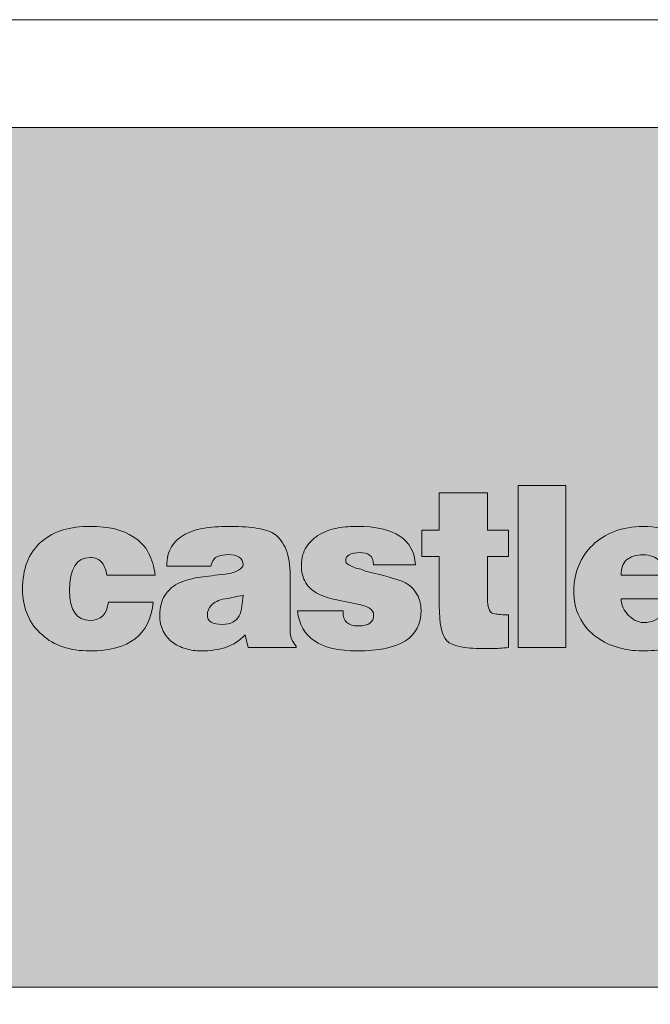
# Model space of a CAD drawing. Units: inches. Extents: x 1036 to 1224, y -423 to -179.
# Drawn here: x 1072 to 1088, y -205 to -179 of the extents above; entities that cross this region are included whole.
import ezdxf

# ---------------------------------------------------------------- set-up
doc = ezdxf.new("R2010")
doc.units = ezdxf.units.IN
doc.header["$LTSCALE"] = 9
doc.header["$MEASUREMENT"] = 0
doc.layers.add('Common-Dimensions-Text', color=7, linetype='Continuous', lineweight=15)
doc.layers.add('Dimensions-Text @ 12', color=7, linetype='Continuous', lineweight=15)
doc.layers.add('Layer 1', color=7, linetype='Continuous')
doc.styles.add('OC_Main', font='arial.ttf', dxfattribs={"width": 0.8, "height": 0.0625})
doc.styles.add('OC_Main2', font='arial.ttf', dxfattribs={"width": 0.8, "oblique": 10, "height": 0.0625})

# ---------------------------------------------------------------- blocks, each defined once
blk = doc.blocks.new('A$C709B5F74')
h = blk.add_hatch(color=7)
edge = h.paths.add_edge_path()
edge.add_spline(control_points=[(62.842, 10.969), (62.842, 10.969), (65.004, 10.969), (65.004, 10.969), (64.928, 12.293), (63.923, 12.955), (61.989, 12.955)], knot_values=[17, 17, 17, 17, 18, 18, 18, 19, 19, 19, 19], degree=3, periodic=0)
edge.add_spline(control_points=[(61.989, 12.955), (61.667, 12.955), (61.34, 12.929), (61.009, 12.876), (60.678, 12.823), (60.366, 12.715), (60.073, 12.551), (59.78, 12.387), (59.546, 12.17), (59.37, 11.9), (59.194, 11.631), (59.106, 11.317), (59.106, 10.96)], knot_values=[13, 13, 13, 13, 14, 14, 14, 15, 15, 15, 16, 16, 16, 17, 17, 17, 17], degree=3, periodic=0)
edge.add_spline(control_points=[(59.106, 10.96), (59.106, 10.591), (59.183, 10.285), (59.335, 10.042), (59.487, 9.798), (59.7, 9.609), (59.972, 9.475), (60.245, 9.34), (60.546, 9.239), (60.877, 9.171), (61.208, 9.104), (61.547, 9.035), (61.893, 8.965)], knot_values=[9, 9, 9, 9, 10, 10, 10, 11, 11, 11, 12, 12, 12, 13, 13, 13, 13], degree=3, periodic=0)
edge.add_spline(control_points=[(61.893, 8.965), (62.232, 8.9), (62.476, 8.821), (62.622, 8.728), (62.769, 8.634), (62.842, 8.52), (62.842, 8.385)], knot_values=[7, 7, 7, 7, 8, 8, 8, 9, 9, 9, 9], degree=3, periodic=0)
edge.add_spline(control_points=[(62.842, 8.385), (62.842, 8.004), (62.584, 7.813), (62.068, 7.813)], knot_values=[6, 6, 6, 6, 7, 7, 7, 7], degree=3, periodic=0)
edge.add_spline(control_points=[(62.068, 7.813), (61.787, 7.813), (61.582, 7.872), (61.453, 7.989), (61.324, 8.106), (61.26, 8.306), (61.26, 8.587)], knot_values=[4, 4, 4, 4, 5, 5, 5, 6, 6, 6, 6], degree=3, periodic=0)
edge.add_spline(control_points=[(61.26, 8.587), (61.26, 8.587), (58.913, 8.587), (58.913, 8.587), (59.042, 7.21), (60.067, 6.521), (61.989, 6.521)], knot_values=[2, 2, 2, 2, 3, 3, 3, 4, 4, 4, 4], degree=3, periodic=0)
edge.add_spline(control_points=[(61.989, 6.521), (63.108, 6.521), (63.939, 6.696), (64.481, 7.044), (65.023, 7.393), (65.294, 7.919), (65.294, 8.622)], knot_values=[0, 0, 0, 0, 1, 1, 1, 2, 2, 2, 2], degree=3, periodic=0)
edge.add_spline(control_points=[(65.294, 8.622), (65.294, 8.968), (65.2, 9.28), (65.013, 9.558), (64.825, 9.836), (64.576, 10.028), (64.266, 10.134)], knot_values=[27, 27, 27, 27, 28, 28, 28, 29, 29, 29, 29], degree=3, periodic=0)
edge.add_spline(control_points=[(64.266, 10.134), (63.984, 10.251), (63.369, 10.421), (62.42, 10.644)], knot_values=[26, 26, 26, 26, 27, 27, 27, 27], degree=3, periodic=0)
edge.add_spline(control_points=[(62.42, 10.644), (62.314, 10.702), (62.206, 10.742), (62.095, 10.762), (61.983, 10.783), (61.875, 10.815), (61.77, 10.859), (61.664, 10.903), (61.576, 10.95), (61.506, 11), (61.436, 11.049), (61.4, 11.106), (61.4, 11.171)], knot_values=[22, 22, 22, 22, 23, 23, 23, 24, 24, 24, 25, 25, 25, 26, 26, 26, 26], degree=3, periodic=0)
edge.add_spline(control_points=[(61.4, 11.171), (61.4, 11.458), (61.646, 11.602), (62.139, 11.602)], knot_values=[21, 21, 21, 21, 22, 22, 22, 22], degree=3, periodic=0)
edge.add_spline(control_points=[(62.139, 11.602), (62.326, 11.602), (62.489, 11.559), (62.626, 11.474), (62.764, 11.389), (62.836, 11.221), (62.842, 10.969)], knot_values=[19, 19, 19, 19, 20, 20, 20, 21, 21, 21, 21], degree=3, periodic=0)
edge = h.paths.add_edge_path()
edge.add_spline(control_points=[(68.722, 9.22), (68.722, 9.22), (68.722, 11.399), (68.722, 11.399), (68.722, 11.399), (68.829, 11.399), (68.977, 11.399)], knot_values=[19.687406, 19.687406, 19.687406, 19.687406, 20.687406, 20.687406, 20.687406, 21, 21, 21, 21], degree=3, periodic=0)
edge.add_spline(control_points=[(68.977, 11.399), (69.124, 11.399), (69.312, 11.399), (69.473, 11.399)], knot_values=[19.374913, 19.374913, 19.374913, 19.374913, 19.687406, 19.687406, 19.687406, 19.687406], degree=3, periodic=0)
edge.add_spline(control_points=[(69.473, 11.399), (69.553, 11.399), (69.627, 11.399), (69.686, 11.399)], knot_values=[19.218666, 19.218666, 19.218666, 19.218666, 19.374913, 19.374913, 19.374913, 19.374913], degree=3, periodic=0)
edge.add_spline(control_points=[(69.686, 11.399), (69.744, 11.399), (69.788, 11.399), (69.808, 11.399)], knot_values=[19.062419, 19.062419, 19.062419, 19.062419, 19.218666, 19.218666, 19.218666, 19.218666], degree=3, periodic=0)
edge.add_spline(control_points=[(69.82, 11.399), (69.82, 11.399), (69.82, 11.399), (69.82, 11.399), (69.82, 11.399), (69.82, 11.399), (69.82, 11.399)], knot_values=[18.999554, 18.999554, 18.999554, 18.999554, 19, 19, 19, 19.000774, 19.000774, 19.000774, 19.000774], degree=3, periodic=0)
edge.add_spline(control_points=[(69.82, 11.433), (69.82, 11.451), (69.82, 11.476), (69.82, 11.506)], knot_values=[18.828048, 18.828048, 18.828048, 18.828048, 18.906172, 18.906172, 18.906172, 18.906172], degree=3, periodic=0)
edge.add_spline(control_points=[(69.82, 11.506), (69.82, 11.536), (69.82, 11.571), (69.82, 11.611)], knot_values=[18.749925, 18.749925, 18.749925, 18.749925, 18.828048, 18.828048, 18.828048, 18.828048], degree=3, periodic=0)
edge.add_spline(control_points=[(69.82, 11.611), (69.82, 11.77), (69.82, 11.994), (69.82, 12.203)], knot_values=[18.437431, 18.437431, 18.437431, 18.437431, 18.749925, 18.749925, 18.749925, 18.749925], degree=3, periodic=0)
edge.add_spline(control_points=[(69.82, 12.203), (69.82, 12.411), (69.82, 12.602), (69.82, 12.695)], knot_values=[18.124937, 18.124937, 18.124937, 18.124937, 18.437431, 18.437431, 18.437431, 18.437431], degree=3, periodic=0)
edge.add_spline(control_points=[(69.82, 12.753), (69.82, 12.753), (69.82, 12.753), (69.82, 12.753), (69.82, 12.753), (69.82, 12.753), (69.82, 12.753)], knot_values=[17.999513, 17.999513, 17.999513, 17.999513, 18.001162, 18.001162, 18.001162, 18.001649, 18.001649, 18.001649, 18.001649], degree=3, periodic=0)
edge.add_spline(control_points=[(69.784, 12.753), (69.767, 12.753), (69.745, 12.753), (69.719, 12.753)], knot_values=[17.812444, 17.812444, 17.812444, 17.812444, 17.890567, 17.890567, 17.890567, 17.890567], degree=3, periodic=0)
edge.add_spline(control_points=[(69.719, 12.753), (69.667, 12.753), (69.597, 12.753), (69.52, 12.753)], knot_values=[17.656197, 17.656197, 17.656197, 17.656197, 17.812444, 17.812444, 17.812444, 17.812444], degree=3, periodic=0)
edge.add_spline(control_points=[(69.52, 12.753), (69.443, 12.753), (69.357, 12.753), (69.271, 12.753)], knot_values=[17.49995, 17.49995, 17.49995, 17.49995, 17.656197, 17.656197, 17.656197, 17.656197], degree=3, periodic=0)
edge.add_spline(control_points=[(69.271, 12.753), (69.185, 12.753), (69.099, 12.753), (69.022, 12.753)], knot_values=[17.343703, 17.343703, 17.343703, 17.343703, 17.49995, 17.49995, 17.49995, 17.49995], degree=3, periodic=0)
edge.add_spline(control_points=[(69.022, 12.753), (68.944, 12.753), (68.875, 12.753), (68.823, 12.753)], knot_values=[17.187456, 17.187456, 17.187456, 17.187456, 17.343703, 17.343703, 17.343703, 17.343703], degree=3, periodic=0)
edge.add_spline(control_points=[(68.758, 12.753), (68.741, 12.753), (68.73, 12.753), (68.725, 12.753)], knot_values=[17.031209, 17.031209, 17.031209, 17.031209, 17.109333, 17.109333, 17.109333, 17.109333], degree=3, periodic=0)
edge.add_spline(control_points=[(68.725, 12.753), (68.724, 12.753), (68.724, 12.753), (68.723, 12.753)], knot_values=[17.021444, 17.021444, 17.021444, 17.021444, 17.031209, 17.031209, 17.031209, 17.031209], degree=3, periodic=0)
edge.add_spline(control_points=[(68.723, 12.753), (68.723, 12.753), (68.722, 12.753), (68.722, 12.753)], knot_values=[17.011679, 17.011679, 17.011679, 17.011679, 17.021444, 17.021444, 17.021444, 17.021444], degree=3, periodic=0)
edge.add_spline(control_points=[(68.722, 12.753), (68.722, 12.753), (68.722, 12.753), (68.722, 12.753)], knot_values=[17.006796, 17.006796, 17.006796, 17.006796, 17.011679, 17.011679, 17.011679, 17.011679], degree=3, periodic=0)
edge.add_spline(control_points=[(68.722, 12.753), (68.722, 12.753), (68.722, 12.753), (68.722, 12.753)], knot_values=[17.001913, 17.001913, 17.001913, 17.001913, 17.006796, 17.006796, 17.006796, 17.006796], degree=3, periodic=0)
edge.add_spline(control_points=[(68.722, 12.753), (68.722, 12.753), (68.722, 12.753), (68.722, 12.753)], knot_values=[17.001303, 17.001303, 17.001303, 17.001303, 17.001913, 17.001913, 17.001913, 17.001913], degree=3, periodic=0)
edge.add_spline(control_points=[(68.722, 12.753), (68.722, 12.753), (68.722, 12.753), (68.722, 12.753)], knot_values=[17.000692, 17.000692, 17.000692, 17.000692, 17.001303, 17.001303, 17.001303, 17.001303], degree=3, periodic=0)
edge.add_spline(control_points=[(68.722, 12.753), (68.722, 12.753), (68.722, 12.753), (68.722, 12.753), (68.722, 12.753), (68.722, 12.753), (68.722, 12.753)], knot_values=[16.999472, 16.999472, 16.999472, 16.999472, 17.000164, 17.000164, 17.000164, 17.000692, 17.000692, 17.000692, 17.000692], degree=3, periodic=0)
edge.add_spline(control_points=[(68.722, 12.836), (68.722, 12.969), (68.722, 13.244), (68.722, 13.543)], knot_values=[16.562469, 16.562469, 16.562469, 16.562469, 16.874962, 16.874962, 16.874962, 16.874962], degree=3, periodic=0)
edge.add_spline(control_points=[(68.722, 13.543), (68.722, 13.842), (68.722, 14.164), (68.722, 14.392)], knot_values=[16.249975, 16.249975, 16.249975, 16.249975, 16.562469, 16.562469, 16.562469, 16.562469], degree=3, periodic=0)
edge.add_spline(control_points=[(68.722, 14.392), (68.722, 14.449), (68.722, 14.5), (68.722, 14.543)], knot_values=[16.171852, 16.171852, 16.171852, 16.171852, 16.249975, 16.249975, 16.249975, 16.249975], degree=3, periodic=0)
edge.add_spline(control_points=[(68.722, 14.543), (68.722, 14.586), (68.722, 14.622), (68.722, 14.647)], knot_values=[16.093728, 16.093728, 16.093728, 16.093728, 16.171852, 16.171852, 16.171852, 16.171852], degree=3, periodic=0)
edge.add_spline(control_points=[(68.722, 14.695), (68.722, 14.695), (68.722, 14.695), (68.722, 14.695), (68.722, 14.695), (68.722, 14.695), (68.722, 14.695)], knot_values=[15.999736, 15.999736, 15.999736, 15.999736, 16, 16, 16, 16.000651, 16.000651, 16.000651, 16.000651], degree=3, periodic=0)
edge.add_spline(control_points=[(68.694, 14.695), (68.648, 14.695), (68.549, 14.695), (68.417, 14.695)], knot_values=[15.781234, 15.781234, 15.781234, 15.781234, 15.937481, 15.937481, 15.937481, 15.937481], degree=3, periodic=0)
edge.add_spline(control_points=[(68.417, 14.695), (68.284, 14.695), (68.117, 14.695), (67.935, 14.695)], knot_values=[15.624987, 15.624987, 15.624987, 15.624987, 15.781234, 15.781234, 15.781234, 15.781234], degree=3, periodic=0)
edge.add_spline(control_points=[(67.935, 14.695), (67.752, 14.695), (67.555, 14.695), (67.362, 14.695)], knot_values=[15.468741, 15.468741, 15.468741, 15.468741, 15.624987, 15.624987, 15.624987, 15.624987], degree=3, periodic=0)
edge.add_spline(control_points=[(67.362, 14.695), (67.168, 14.695), (66.978, 14.695), (66.811, 14.695)], knot_values=[15.312494, 15.312494, 15.312494, 15.312494, 15.468741, 15.468741, 15.468741, 15.468741], degree=3, periodic=0)
edge.add_spline(control_points=[(66.811, 14.695), (66.728, 14.695), (66.65, 14.695), (66.58, 14.695)], knot_values=[15.23437, 15.23437, 15.23437, 15.23437, 15.312494, 15.312494, 15.312494, 15.312494], degree=3, periodic=0)
edge.add_spline(control_points=[(66.58, 14.695), (66.51, 14.695), (66.449, 14.695), (66.398, 14.695)], knot_values=[15.156247, 15.156247, 15.156247, 15.156247, 15.23437, 15.23437, 15.23437, 15.23437], degree=3, periodic=0)
edge.add_spline(control_points=[(66.398, 14.695), (66.372, 14.695), (66.349, 14.695), (66.329, 14.695)], knot_values=[15.117185, 15.117185, 15.117185, 15.117185, 15.156247, 15.156247, 15.156247, 15.156247], degree=3, periodic=0)
edge.add_spline(control_points=[(66.278, 14.695), (66.271, 14.695), (66.264, 14.695), (66.259, 14.695)], knot_values=[15.058593, 15.058593, 15.058593, 15.058593, 15.078123, 15.078123, 15.078123, 15.078123], degree=3, periodic=0)
edge.add_spline(control_points=[(66.234, 14.695), (66.234, 14.695), (66.234, 13.937), (66.234, 13.368)], knot_values=[14.375013, 14.375013, 14.375013, 14.375013, 14.999996, 14.999996, 14.999996, 14.999996], degree=3, periodic=0)
edge.add_spline(control_points=[(66.234, 13.368), (66.234, 13.225), (66.234, 13.095), (66.234, 12.991)], knot_values=[14.218766, 14.218766, 14.218766, 14.218766, 14.375013, 14.375013, 14.375013, 14.375013], degree=3, periodic=0)
edge.add_spline(control_points=[(66.234, 12.991), (66.234, 12.887), (66.234, 12.81), (66.234, 12.775)], knot_values=[14.062519, 14.062519, 14.062519, 14.062519, 14.218766, 14.218766, 14.218766, 14.218766], degree=3, periodic=0)
edge.add_spline(control_points=[(66.234, 12.775), (66.234, 12.77), (66.234, 12.767), (66.234, 12.763)], knot_values=[14.042988, 14.042988, 14.042988, 14.042988, 14.062519, 14.062519, 14.062519, 14.062519], degree=3, periodic=0)
edge.add_spline(control_points=[(66.234, 12.763), (66.234, 12.76), (66.234, 12.758), (66.234, 12.756)], knot_values=[14.023457, 14.023457, 14.023457, 14.023457, 14.042988, 14.042988, 14.042988, 14.042988], degree=3, periodic=0)
edge.add_spline(control_points=[(66.234, 12.756), (66.234, 12.755), (66.234, 12.755), (66.234, 12.754)], knot_values=[14.013692, 14.013692, 14.013692, 14.013692, 14.023457, 14.023457, 14.023457, 14.023457], degree=3, periodic=0)
edge.add_spline(control_points=[(66.234, 12.754), (66.234, 12.753), (66.234, 12.753), (66.234, 12.753)], knot_values=[14.003926, 14.003926, 14.003926, 14.003926, 14.013692, 14.013692, 14.013692, 14.013692], degree=3, periodic=0)
edge.add_spline(control_points=[(66.234, 12.753), (66.234, 12.753), (66.234, 12.753), (66.234, 12.753)], knot_values=[14.002705, 14.002705, 14.002705, 14.002705, 14.003926, 14.003926, 14.003926, 14.003926], degree=3, periodic=0)
edge.add_spline(control_points=[(66.234, 12.753), (66.234, 12.753), (66.234, 12.753), (66.234, 12.753)], knot_values=[14.001485, 14.001485, 14.001485, 14.001485, 14.002705, 14.002705, 14.002705, 14.002705], degree=3, periodic=0)
edge.add_spline(control_points=[(66.234, 12.753), (66.234, 12.753), (66.234, 12.753), (66.234, 12.753)], knot_values=[14.000874, 14.000874, 14.000874, 14.000874, 14.001485, 14.001485, 14.001485, 14.001485], degree=3, periodic=0)
edge.add_spline(control_points=[(66.234, 12.753), (66.234, 12.753), (66.234, 12.753), (66.234, 12.753), (66.234, 12.753), (66.234, 12.753), (66.234, 12.753)], knot_values=[13.999349, 13.999349, 13.999349, 13.999349, 14.000223, 14.000223, 14.000223, 14.000874, 14.000874, 14.000874, 14.000874], degree=3, periodic=0)
edge.add_spline(control_points=[(66.163, 12.753), (66.143, 12.753), (66.119, 12.753), (66.093, 12.753)], knot_values=[13.750025, 13.750025, 13.750025, 13.750025, 13.828148, 13.828148, 13.828148, 13.828148], degree=3, periodic=0)
edge.add_spline(control_points=[(66.093, 12.753), (65.987, 12.753), (65.837, 12.753), (65.697, 12.753)], knot_values=[13.437531, 13.437531, 13.437531, 13.437531, 13.750025, 13.750025, 13.750025, 13.750025], degree=3, periodic=0)
edge.add_spline(control_points=[(65.697, 12.753), (65.558, 12.753), (65.43, 12.753), (65.368, 12.753)], knot_values=[13.125037, 13.125037, 13.125037, 13.125037, 13.437531, 13.437531, 13.437531, 13.437531], degree=3, periodic=0)
edge.add_spline(control_points=[(65.329, 12.753), (65.329, 12.753), (65.329, 12.753), (65.329, 12.753), (65.329, 12.753), (65.329, 12.753), (65.329, 12.753)], knot_values=[12.999613, 12.999613, 12.999613, 12.999613, 13.001362, 13.001362, 13.001362, 13.001749, 13.001749, 13.001749, 13.001749], degree=3, periodic=0)
edge.add_spline(control_points=[(65.329, 12.708), (65.329, 12.687), (65.329, 12.66), (65.329, 12.628)], knot_values=[12.812544, 12.812544, 12.812544, 12.812544, 12.890667, 12.890667, 12.890667, 12.890667], degree=3, periodic=0)
edge.add_spline(control_points=[(65.329, 12.628), (65.329, 12.564), (65.329, 12.479), (65.329, 12.383)], knot_values=[12.656297, 12.656297, 12.656297, 12.656297, 12.812544, 12.812544, 12.812544, 12.812544], degree=3, periodic=0)
edge.add_spline(control_points=[(65.329, 12.383), (65.329, 12.288), (65.329, 12.182), (65.329, 12.076)], knot_values=[12.50005, 12.50005, 12.50005, 12.50005, 12.656297, 12.656297, 12.656297, 12.656297], degree=3, periodic=0)
edge.add_spline(control_points=[(65.329, 12.076), (65.329, 11.971), (65.329, 11.865), (65.329, 11.769)], knot_values=[12.343803, 12.343803, 12.343803, 12.343803, 12.50005, 12.50005, 12.50005, 12.50005], degree=3, periodic=0)
edge.add_spline(control_points=[(65.329, 11.769), (65.329, 11.674), (65.329, 11.589), (65.329, 11.524)], knot_values=[12.187556, 12.187556, 12.187556, 12.187556, 12.343803, 12.343803, 12.343803, 12.343803], degree=3, periodic=0)
edge.add_spline(control_points=[(65.329, 11.444), (65.329, 11.424), (65.329, 11.41), (65.329, 11.403)], knot_values=[12.031309, 12.031309, 12.031309, 12.031309, 12.109433, 12.109433, 12.109433, 12.109433], degree=3, periodic=0)
edge.add_spline(control_points=[(65.329, 11.399), (65.329, 11.399), (65.329, 11.399), (65.329, 11.399), (65.329, 11.399), (65.329, 11.399), (65.329, 11.399)], knot_values=[11.999572, 11.999572, 11.999572, 11.999572, 12, 12, 12, 12.000792, 12.000792, 12.000792, 12.000792], degree=3, periodic=0)
edge.add_spline(control_points=[(65.368, 11.399), (65.43, 11.399), (65.558, 11.399), (65.697, 11.399)], knot_values=[11.562569, 11.562569, 11.562569, 11.562569, 11.875062, 11.875062, 11.875062, 11.875062], degree=3, periodic=0)
edge.add_spline(control_points=[(65.697, 11.399), (65.836, 11.399), (65.987, 11.399), (66.093, 11.399)], knot_values=[11.250075, 11.250075, 11.250075, 11.250075, 11.562569, 11.562569, 11.562569, 11.562569], degree=3, periodic=0)
edge.add_spline(control_points=[(66.163, 11.399), (66.183, 11.399), (66.2, 11.399), (66.212, 11.399)], knot_values=[11.093828, 11.093828, 11.093828, 11.093828, 11.171952, 11.171952, 11.171952, 11.171952], degree=3, periodic=0)
edge.add_spline(control_points=[(66.212, 11.399), (66.218, 11.399), (66.223, 11.399), (66.227, 11.399)], knot_values=[11.054766, 11.054766, 11.054766, 11.054766, 11.093828, 11.093828, 11.093828, 11.093828], degree=3, periodic=0)
edge.add_spline(control_points=[(66.227, 11.399), (66.23, 11.399), (66.233, 11.399), (66.234, 11.399)], knot_values=[11.015705, 11.015705, 11.015705, 11.015705, 11.054766, 11.054766, 11.054766, 11.054766], degree=3, periodic=0)
edge.add_spline(control_points=[(66.234, 11.399), (66.234, 11.399), (66.234, 11.399), (66.234, 11.399)], knot_values=[11.010822, 11.010822, 11.010822, 11.010822, 11.015705, 11.015705, 11.015705, 11.015705], degree=3, periodic=0)
edge.add_spline(control_points=[(66.234, 11.399), (66.234, 11.399), (66.234, 11.399), (66.234, 11.399)], knot_values=[11.005939, 11.005939, 11.005939, 11.005939, 11.010822, 11.010822, 11.010822, 11.010822], degree=3, periodic=0)
edge.add_spline(control_points=[(66.234, 11.399), (66.234, 11.399), (66.234, 11.399), (66.234, 11.399)], knot_values=[11.003498, 11.003498, 11.003498, 11.003498, 11.005939, 11.005939, 11.005939, 11.005939], degree=3, periodic=0)
edge.add_spline(control_points=[(66.234, 11.399), (66.234, 11.399), (66.234, 11.399), (66.234, 11.399)], knot_values=[11.001057, 11.001057, 11.001057, 11.001057, 11.003498, 11.003498, 11.003498, 11.003498], degree=3, periodic=0)
edge.add_spline(control_points=[(66.234, 11.399), (66.234, 11.399), (66.234, 11.399), (66.234, 11.399), (66.234, 11.399), (66.234, 11.399), (66.234, 11.399)], knot_values=[10.999836, 10.999836, 10.999836, 10.999836, 11.000892, 11.000892, 11.000892, 11.001057, 11.001057, 11.001057, 11.001057], degree=3, periodic=0)
edge.add_spline(control_points=[(66.234, 11.371), (66.234, 11.325), (66.234, 11.224), (66.234, 11.088)], knot_values=[10.781334, 10.781334, 10.781334, 10.781334, 10.937581, 10.937581, 10.937581, 10.937581], degree=3, periodic=0)
edge.add_spline(control_points=[(66.234, 11.088), (66.234, 10.953), (66.234, 10.782), (66.234, 10.596)], knot_values=[10.625087, 10.625087, 10.625087, 10.625087, 10.781334, 10.781334, 10.781334, 10.781334], degree=3, periodic=0)
edge.add_spline(control_points=[(66.234, 10.596), (66.234, 10.224), (66.234, 9.79), (66.234, 9.449)], knot_values=[10.312594, 10.312594, 10.312594, 10.312594, 10.625087, 10.625087, 10.625087, 10.625087], degree=3, periodic=0)
edge.add_spline(control_points=[(66.234, 9.449), (66.234, 9.108), (66.234, 8.859), (66.234, 8.859), (66.234, 7.928), (66.366, 7.321), (66.63, 7.04)], knot_values=[9, 9, 9, 9, 9.312594, 9.312594, 9.312594, 10.312594, 10.312594, 10.312594, 10.312594], degree=3, periodic=0)
edge.add_spline(control_points=[(66.63, 7.04), (66.771, 6.905), (66.998, 6.806), (67.311, 6.741), (67.625, 6.677), (68.004, 6.645), (68.449, 6.645)], knot_values=[7, 7, 7, 7, 8, 8, 8, 9, 9, 9, 9], degree=3, periodic=0)
edge.add_spline(control_points=[(68.449, 6.645), (68.566, 6.645), (68.741, 6.645), (68.972, 6.645), (69.204, 6.645), (69.486, 6.662), (69.82, 6.697)], knot_values=[5, 5, 5, 5, 6, 6, 6, 7, 7, 7, 7], degree=3, periodic=0)
edge.add_spline(control_points=[(69.82, 6.697), (69.82, 6.697), (69.82, 8.385), (69.82, 8.385), (69.586, 8.385), (69.426, 8.391), (69.341, 8.402), (69.256, 8.414), (69.146, 8.429), (69.012, 8.446)], knot_values=[2, 2, 2, 2, 3, 3, 3, 4, 4, 4, 5, 5, 5, 5], degree=3, periodic=0)
edge.add_spline(control_points=[(69.012, 8.446), (68.818, 8.54), (68.722, 8.798), (68.722, 9.22)], knot_values=[1, 1, 1, 1, 2, 2, 2, 2], degree=3, periodic=0)
h.paths.add_polyline_path([(70.313, 6.697), (72.782, 6.697), (72.782, 15.064), (70.313, 15.064)])
edge = h.paths.add_edge_path()
edge.add_spline(control_points=[(48.182, 11.347), (48.451, 11.347), (48.658, 11.254), (48.801, 11.07), (48.945, 10.885), (49.028, 10.676), (49.052, 10.441)], knot_values=[0, 0, 0, 0, 1, 1, 1, 2, 2, 2, 2], degree=3, periodic=0)
edge.add_spline(control_points=[(49.052, 10.441), (49.052, 10.441), (49.676, 10.441), (50.3, 10.441)], knot_values=[17.5, 17.5, 17.5, 17.5, 18, 18, 18, 18], degree=3, periodic=0)
edge.add_spline(control_points=[(50.3, 10.441), (50.924, 10.441), (51.548, 10.441), (51.548, 10.441), (51.495, 10.863), (51.382, 11.243), (51.209, 11.58), (51.037, 11.917), (50.771, 12.196), (50.414, 12.419)], knot_values=[15, 15, 15, 15, 15.5, 15.5, 15.5, 16.5, 16.5, 16.5, 17.5, 17.5, 17.5, 17.5], degree=3, periodic=0)
edge.add_spline(control_points=[(50.414, 12.419), (49.887, 12.776), (49.143, 12.955), (48.182, 12.955)], knot_values=[14, 14, 14, 14, 15, 15, 15, 15], degree=3, periodic=0)
edge.add_spline(control_points=[(48.182, 12.955), (47.666, 12.955), (47.203, 12.895), (46.793, 12.775), (46.383, 12.655), (46.005, 12.451), (45.659, 12.164)], knot_values=[12, 12, 12, 12, 13, 13, 13, 14, 14, 14, 14], degree=3, periodic=0)
edge.add_spline(control_points=[(45.659, 12.164), (45.325, 11.865), (45.081, 11.511), (44.925, 11.101), (44.77, 10.69), (44.692, 10.228), (44.692, 9.712)], knot_values=[10, 10, 10, 10, 11, 11, 11, 12, 12, 12, 12], degree=3, periodic=0)
edge.add_spline(control_points=[(44.692, 9.712), (44.692, 9.243), (44.776, 8.804), (44.943, 8.394), (45.11, 7.983), (45.369, 7.635), (45.721, 7.348)], knot_values=[8, 8, 8, 8, 9, 9, 9, 10, 10, 10, 10], degree=3, periodic=0)
edge.add_spline(control_points=[(45.721, 7.348), (46.307, 6.797), (47.127, 6.521), (48.182, 6.521)], knot_values=[7, 7, 7, 7, 8, 8, 8, 8], degree=3, periodic=0)
edge.add_spline(control_points=[(48.182, 6.521), (50.203, 6.521), (51.29, 7.362), (51.442, 9.044)], knot_values=[6, 6, 6, 6, 7, 7, 7, 7], degree=3, periodic=0)
edge.add_spline(control_points=[(51.442, 9.044), (51.442, 9.044), (49.131, 9.044), (49.131, 9.044), (49.055, 8.411), (48.738, 8.095), (48.182, 8.095)], knot_values=[4, 4, 4, 4, 5, 5, 5, 6, 6, 6, 6], degree=3, periodic=0)
edge.add_spline(control_points=[(48.182, 8.095), (47.479, 8.095), (47.127, 8.61), (47.127, 9.642)], knot_values=[3, 3, 3, 3, 4, 4, 4, 4], degree=3, periodic=0)
edge.add_spline(control_points=[(47.127, 9.642), (47.127, 10.778), (47.479, 11.347), (48.182, 11.347)], knot_values=[2, 2, 2, 2, 3, 3, 3, 3], degree=3, periodic=0)
edge = h.paths.add_edge_path()
edge.add_spline(control_points=[(56.092, 10.969), (56.092, 10.869), (56.013, 10.775), (55.854, 10.687), (55.696, 10.6), (55.465, 10.532), (55.16, 10.485)], knot_values=[15, 15, 15, 15, 16, 16, 16, 17, 17, 17, 17], degree=3, periodic=0)
edge.add_spline(control_points=[(55.16, 10.485), (54.668, 10.433), (54.246, 10.383), (53.895, 10.336), (53.543, 10.289), (53.194, 10.198), (52.849, 10.063)], knot_values=[13, 13, 13, 13, 14, 14, 14, 15, 15, 15, 15], degree=3, periodic=0)
edge.add_spline(control_points=[(52.849, 10.063), (52.491, 9.899), (52.225, 9.675), (52.049, 9.391), (51.873, 9.107), (51.785, 8.771), (51.785, 8.385)], knot_values=[11, 11, 11, 11, 12, 12, 12, 13, 13, 13, 13], degree=3, periodic=0)
edge.add_spline(control_points=[(51.785, 8.385), (51.785, 8.057), (51.845, 7.775), (51.965, 7.541), (52.085, 7.307), (52.242, 7.118), (52.436, 6.974), (52.629, 6.831), (52.857, 6.719), (53.121, 6.64), (53.385, 6.561), (53.643, 6.521), (53.895, 6.521)], knot_values=[7, 7, 7, 7, 8, 8, 8, 9, 9, 9, 10, 10, 10, 11, 11, 11, 11], degree=3, periodic=0)
edge.add_spline(control_points=[(53.895, 6.521), (54.41, 6.521), (54.853, 6.586), (55.222, 6.715), (55.591, 6.844), (55.919, 7.055), (56.206, 7.348)], knot_values=[5, 5, 5, 5, 6, 6, 6, 7, 7, 7, 7], degree=3, periodic=0)
edge.add_spline(control_points=[(56.206, 7.348), (56.206, 7.348), (56.355, 6.697), (56.355, 6.697), (56.355, 6.697), (56.977, 6.697), (57.599, 6.697)], knot_values=[3.5, 3.5, 3.5, 3.5, 4.5, 4.5, 4.5, 5, 5, 5, 5], degree=3, periodic=0)
edge.add_spline(control_points=[(57.599, 6.697), (58.221, 6.697), (58.843, 6.697), (58.843, 6.697), (58.843, 6.697), (58.843, 6.697), (58.843, 6.697)], knot_values=[2.99999, 2.99999, 2.99999, 2.99999, 3.49999, 3.49999, 3.49999, 3.5, 3.5, 3.5, 3.5], degree=3, periodic=0)
edge.add_spline(control_points=[(58.843, 6.697), (58.843, 6.697), (58.843, 6.759), (58.843, 6.759)], knot_values=[2.00001, 2.00001, 2.00001, 2.00001, 2.99999, 2.99999, 2.99999, 2.99999], degree=3, periodic=0)
edge.add_spline(control_points=[(58.843, 6.759), (58.743, 6.876), (58.666, 6.993), (58.61, 7.11), (58.554, 7.228), (58.526, 7.38), (58.526, 7.567)], knot_values=[0, 0, 0, 0, 1, 1, 1, 2, 2, 2, 2], degree=3, periodic=0)
edge.add_spline(control_points=[(58.526, 7.567), (58.526, 7.567), (58.526, 8.286), (58.526, 9.004)], knot_values=[29.5, 29.5, 29.5, 29.5, 30, 30, 30, 30], degree=3, periodic=0)
edge.add_spline(control_points=[(58.526, 9.004), (58.526, 9.723), (58.526, 10.441), (58.526, 10.441), (58.526, 10.963), (58.456, 11.398), (58.315, 11.747), (58.175, 12.095), (57.987, 12.36), (57.753, 12.542)], knot_values=[27, 27, 27, 27, 27.5, 27.5, 27.5, 28.5, 28.5, 28.5, 29.5, 29.5, 29.5, 29.5], degree=3, periodic=0)
edge.add_spline(control_points=[(57.753, 12.542), (57.542, 12.683), (57.242, 12.787), (56.852, 12.854), (56.462, 12.921), (56.004, 12.955), (55.477, 12.955)], knot_values=[25, 25, 25, 25, 26, 26, 26, 27, 27, 27, 27], degree=3, periodic=0)
edge.add_spline(control_points=[(55.477, 12.955), (55.025, 12.955), (54.595, 12.929), (54.185, 12.876), (53.774, 12.823), (53.414, 12.715), (53.104, 12.551), (52.793, 12.387), (52.556, 12.17), (52.392, 11.9), (52.228, 11.631), (52.146, 11.3), (52.146, 10.907)], knot_values=[21, 21, 21, 21, 22, 22, 22, 23, 23, 23, 24, 24, 24, 25, 25, 25, 25], degree=3, periodic=0)
edge.add_spline(control_points=[(52.146, 10.907), (52.146, 10.907), (54.422, 10.907), (54.422, 10.907), (54.498, 11.183), (54.623, 11.35), (54.795, 11.408), (54.968, 11.467), (55.137, 11.496), (55.301, 11.496)], knot_values=[18, 18, 18, 18, 19, 19, 19, 20, 20, 20, 21, 21, 21, 21], degree=3, periodic=0)
edge.add_spline(control_points=[(55.301, 11.496), (55.828, 11.496), (56.092, 11.32), (56.092, 10.969)], knot_values=[17, 17, 17, 17, 18, 18, 18, 18], degree=3, periodic=0)
edge = h.paths.add_edge_path(flags=16)
edge.add_spline(control_points=[(56.092, 9.396), (56.068, 9.208), (56.046, 9.019), (56.026, 8.829), (56.005, 8.638), (55.958, 8.473), (55.885, 8.332), (55.812, 8.191), (55.707, 8.083), (55.569, 8.007), (55.431, 7.931), (55.248, 7.893), (55.02, 7.893)], knot_values=[0, 0, 0, 0, 1, 1, 1, 2, 2, 2, 3, 3, 3, 4, 4, 4, 4], degree=3, periodic=0)
edge.add_spline(control_points=[(55.02, 7.893), (54.762, 7.893), (54.568, 7.931), (54.439, 8.007), (54.311, 8.083), (54.246, 8.209), (54.246, 8.385), (54.246, 8.561), (54.316, 8.726), (54.457, 8.881), (54.598, 9.037), (54.832, 9.149), (55.16, 9.22)], knot_values=[6, 6, 6, 6, 7, 7, 7, 8, 8, 8, 9, 9, 9, 10, 10, 10, 10], degree=3, periodic=0)
edge.add_spline(control_points=[(55.16, 9.22), (55.324, 9.237), (55.481, 9.264), (55.63, 9.299), (55.78, 9.334), (55.934, 9.366), (56.092, 9.396)], knot_values=[4, 4, 4, 4, 5, 5, 5, 6, 6, 6, 6], degree=3, periodic=0)
h = blk.add_hatch(color=7)
edge = h.paths.add_edge_path()
edge.add_spline(control_points=[(76.781, 12.955), (76.23, 12.955), (75.732, 12.867), (75.287, 12.691), (74.842, 12.516), (74.468, 12.283), (74.167, 11.993), (73.865, 11.703), (73.626, 11.353), (73.45, 10.942), (73.274, 10.532), (73.187, 10.099), (73.187, 9.642)], knot_values=[8, 8, 8, 8, 9, 9, 9, 10, 10, 10, 11, 11, 11, 12, 12, 12, 12], degree=3, periodic=0)
edge.add_spline(control_points=[(73.187, 9.642), (73.187, 9.12), (73.283, 8.666), (73.477, 8.279), (73.67, 7.893), (73.928, 7.572), (74.25, 7.317), (74.572, 7.062), (74.949, 6.866), (75.379, 6.728), (75.81, 6.59), (76.257, 6.521), (76.72, 6.521)], knot_values=[4, 4, 4, 4, 5, 5, 5, 6, 6, 6, 7, 7, 7, 8, 8, 8, 8], degree=3, periodic=0)
edge.add_spline(control_points=[(76.72, 6.521), (77.147, 6.521), (77.552, 6.561), (77.933, 6.64), (78.313, 6.719), (78.655, 6.831), (78.957, 6.974), (79.258, 7.118), (79.506, 7.317), (79.699, 7.572), (79.893, 7.827), (80.019, 8.142), (80.077, 8.517), (80.077, 8.517), (79.51, 8.517), (78.943, 8.517)], knot_values=[22.5, 22.5, 22.5, 22.5, 23.5, 23.5, 23.5, 24.5, 24.5, 24.5, 25.5, 25.5, 25.5, 26.5, 26.5, 26.5, 27, 27, 27, 27], degree=3, periodic=0)
edge.add_spline(control_points=[(78.943, 8.517), (78.376, 8.517), (77.81, 8.517), (77.81, 8.517), (77.628, 8.165), (77.285, 7.989), (76.781, 7.989)], knot_values=[21, 21, 21, 21, 21.5, 21.5, 21.5, 22.5, 22.5, 22.5, 22.5], degree=3, periodic=0)
edge.add_spline(control_points=[(76.781, 7.989), (76.641, 7.989), (76.501, 8.026), (76.364, 8.099), (76.226, 8.172), (76.106, 8.265), (76.003, 8.376), (75.901, 8.487), (75.814, 8.613), (75.744, 8.754), (75.674, 8.895), (75.639, 9.05), (75.639, 9.22)], knot_values=[17, 17, 17, 17, 18, 18, 18, 19, 19, 19, 20, 20, 20, 21, 21, 21, 21], degree=3, periodic=0)
edge.add_spline(control_points=[(75.639, 9.22), (75.639, 9.22), (80.288, 9.22), (80.288, 9.22), (80.288, 9.618), (80.25, 10.002), (80.174, 10.371), (80.098, 10.74), (79.954, 11.083), (79.743, 11.399)], knot_values=[14, 14, 14, 14, 15, 15, 15, 16, 16, 16, 17, 17, 17, 17], degree=3, periodic=0)
edge.add_spline(control_points=[(79.743, 11.399), (79.415, 11.933), (78.999, 12.325), (78.495, 12.577), (77.991, 12.829), (77.42, 12.955), (76.781, 12.955)], knot_values=[12, 12, 12, 12, 13, 13, 13, 14, 14, 14, 14], degree=3, periodic=0)
edge = h.paths.add_edge_path(flags=16)
edge.add_spline(control_points=[(77.889, 10.441), (77.889, 10.441), (75.639, 10.441), (75.639, 10.441), (75.639, 10.787), (75.732, 11.048), (75.92, 11.224), (76.107, 11.399), (76.395, 11.487), (76.781, 11.487)], knot_values=[0, 0, 0, 0, 1, 1, 1, 2, 2, 2, 3, 3, 3, 3], degree=3, periodic=0)
edge.add_spline(control_points=[(76.781, 11.487), (77.145, 11.487), (77.42, 11.382), (77.607, 11.171), (77.795, 10.96), (77.889, 10.717), (77.889, 10.441)], knot_values=[3, 3, 3, 3, 4, 4, 4, 5, 5, 5, 5], degree=3, periodic=0)
at = {"layer": 'Layer 1', "lineweight": 0}
blk.add_lwpolyline([(72.782, 6.697), (70.313, 6.697), (70.313, 15.064), (72.782, 15.064), (72.782, 6.697)], dxfattribs=at)
for points, knots in [([(68.722, 11.399), (68.722, 11.399), (68.722, 9.22), (68.722, 9.22), (68.722, 8.798), (68.818, 8.54), (69.012, 8.446), (69.146, 8.429), (69.256, 8.414), (69.341, 8.402), (69.426, 8.391), (69.586, 8.385), (69.82, 8.385), (69.82, 8.385), (69.82, 6.697), (69.82, 6.697), (69.486, 6.662), (69.204, 6.645), (68.972, 6.645), (68.741, 6.645), (68.566, 6.645), (68.449, 6.645), (68.004, 6.645), (67.625, 6.677), (67.311, 6.741), (66.998, 6.806), (66.771, 6.905), (66.63, 7.04), (66.366, 7.321), (66.234, 7.928), (66.234, 8.859), (66.234, 8.859), (66.234, 11.399), (66.234, 11.399), (66.234, 11.399), (65.329, 11.399), (65.329, 11.399), (65.329, 11.399), (65.329, 12.753), (65.329, 12.753), (65.329, 12.753), (66.234, 12.753), (66.234, 12.753), (66.234, 12.753), (66.234, 14.695), (66.234, 14.695), (66.234, 14.695), (68.722, 14.695), (68.722, 14.695), (68.722, 14.695), (68.722, 12.753), (68.722, 12.753), (68.722, 12.753), (69.82, 12.753), (69.82, 12.753), (69.82, 12.753), (69.82, 11.399), (69.82, 11.399), (69.82, 11.399), (68.722, 11.399), (68.722, 11.399)], [0, 0, 0, 0, 1, 1, 1, 2, 2, 2, 3, 3, 3, 4, 4, 4, 5, 5, 5, 6, 6, 6, 7, 7, 7, 8, 8, 8, 9, 9, 9, 10, 10, 10, 11, 11, 11, 12, 12, 12, 13, 13, 13, 14, 14, 14, 15, 15, 15, 16, 16, 16, 17, 17, 17, 18, 18, 18, 19, 19, 19, 20, 20, 20, 20]), ([(49.052, 10.441), (49.028, 10.676), (48.945, 10.885), (48.801, 11.07), (48.658, 11.254), (48.451, 11.347), (48.182, 11.347), (47.479, 11.347), (47.127, 10.778), (47.127, 9.642), (47.127, 8.61), (47.479, 8.095), (48.182, 8.095), (48.738, 8.095), (49.055, 8.411), (49.131, 9.044), (49.131, 9.044), (51.442, 9.044), (51.442, 9.044), (51.29, 7.362), (50.203, 6.521), (48.182, 6.521), (47.127, 6.521), (46.307, 6.797), (45.721, 7.348), (45.369, 7.635), (45.11, 7.983), (44.943, 8.394), (44.776, 8.804), (44.692, 9.243), (44.692, 9.712), (44.692, 10.228), (44.77, 10.69), (44.925, 11.101), (45.081, 11.511), (45.325, 11.865), (45.659, 12.164), (46.005, 12.451), (46.383, 12.655), (46.793, 12.775), (47.203, 12.895), (47.666, 12.955), (48.182, 12.955), (49.143, 12.955), (49.887, 12.776), (50.414, 12.419), (50.771, 12.196), (51.037, 11.917), (51.209, 11.58), (51.382, 11.243), (51.495, 10.863), (51.548, 10.441), (51.548, 10.441), (49.052, 10.441), (49.052, 10.441)], [0, 0, 0, 0, 1, 1, 1, 2, 2, 2, 3, 3, 3, 4, 4, 4, 5, 5, 5, 6, 6, 6, 7, 7, 7, 8, 8, 8, 9, 9, 9, 10, 10, 10, 11, 11, 11, 12, 12, 12, 13, 13, 13, 14, 14, 14, 15, 15, 15, 16, 16, 16, 17, 17, 17, 18, 18, 18, 18]), ([(58.526, 7.567), (58.526, 7.38), (58.554, 7.228), (58.61, 7.11), (58.666, 6.993), (58.743, 6.876), (58.843, 6.759), (58.843, 6.759), (58.843, 6.697), (58.843, 6.697), (58.843, 6.697), (56.355, 6.697), (56.355, 6.697), (56.355, 6.697), (56.206, 7.348), (56.206, 7.348), (55.919, 7.055), (55.591, 6.844), (55.222, 6.715), (54.853, 6.586), (54.41, 6.521), (53.895, 6.521), (53.643, 6.521), (53.385, 6.561), (53.121, 6.64), (52.857, 6.719), (52.629, 6.831), (52.436, 6.974), (52.242, 7.118), (52.085, 7.307), (51.965, 7.541), (51.845, 7.775), (51.785, 8.057), (51.785, 8.385), (51.785, 8.771), (51.873, 9.107), (52.049, 9.391), (52.225, 9.675), (52.491, 9.899), (52.849, 10.063), (53.194, 10.198), (53.543, 10.289), (53.895, 10.336), (54.246, 10.383), (54.668, 10.433), (55.16, 10.485), (55.465, 10.532), (55.696, 10.6), (55.854, 10.687), (56.013, 10.775), (56.092, 10.869), (56.092, 10.969), (56.092, 11.32), (55.828, 11.496), (55.301, 11.496), (55.137, 11.496), (54.968, 11.467), (54.795, 11.408), (54.623, 11.35), (54.498, 11.183), (54.422, 10.907), (54.422, 10.907), (52.146, 10.907), (52.146, 10.907), (52.146, 11.3), (52.228, 11.631), (52.392, 11.9), (52.556, 12.17), (52.793, 12.387), (53.104, 12.551), (53.414, 12.715), (53.774, 12.823), (54.185, 12.876), (54.595, 12.929), (55.025, 12.955), (55.477, 12.955), (56.004, 12.955), (56.462, 12.921), (56.852, 12.854), (57.242, 12.787), (57.542, 12.683), (57.753, 12.542), (57.987, 12.36), (58.175, 12.095), (58.315, 11.747), (58.456, 11.398), (58.526, 10.963), (58.526, 10.441), (58.526, 10.441), (58.526, 7.567), (58.526, 7.567)], [0, 0, 0, 0, 1, 1, 1, 2, 2, 2, 3, 3, 3, 4, 4, 4, 5, 5, 5, 6, 6, 6, 7, 7, 7, 8, 8, 8, 9, 9, 9, 10, 10, 10, 11, 11, 11, 12, 12, 12, 13, 13, 13, 14, 14, 14, 15, 15, 15, 16, 16, 16, 17, 17, 17, 18, 18, 18, 19, 19, 19, 20, 20, 20, 21, 21, 21, 22, 22, 22, 23, 23, 23, 24, 24, 24, 25, 25, 25, 26, 26, 26, 27, 27, 27, 28, 28, 28, 29, 29, 29, 30, 30, 30, 30]), ([(65.294, 8.622), (65.294, 7.919), (65.023, 7.393), (64.481, 7.044), (63.939, 6.696), (63.108, 6.521), (61.989, 6.521), (60.067, 6.521), (59.042, 7.21), (58.913, 8.587), (58.913, 8.587), (61.26, 8.587), (61.26, 8.587), (61.26, 8.306), (61.324, 8.106), (61.453, 7.989), (61.582, 7.872), (61.787, 7.813), (62.068, 7.813), (62.584, 7.813), (62.842, 8.004), (62.842, 8.385), (62.842, 8.52), (62.769, 8.634), (62.622, 8.728), (62.476, 8.821), (62.232, 8.9), (61.893, 8.965), (61.547, 9.035), (61.208, 9.104), (60.877, 9.171), (60.546, 9.239), (60.245, 9.34), (59.972, 9.475), (59.7, 9.609), (59.487, 9.798), (59.335, 10.042), (59.183, 10.285), (59.106, 10.591), (59.106, 10.96), (59.106, 11.317), (59.194, 11.631), (59.37, 11.9), (59.546, 12.17), (59.78, 12.387), (60.073, 12.551), (60.366, 12.715), (60.678, 12.823), (61.009, 12.876), (61.34, 12.929), (61.667, 12.955), (61.989, 12.955), (63.923, 12.955), (64.928, 12.293), (65.004, 10.969), (65.004, 10.969), (62.842, 10.969), (62.842, 10.969), (62.836, 11.221), (62.764, 11.389), (62.626, 11.474), (62.489, 11.559), (62.326, 11.602), (62.139, 11.602), (61.646, 11.602), (61.4, 11.458), (61.4, 11.171), (61.4, 11.106), (61.436, 11.049), (61.506, 11), (61.576, 10.95), (61.664, 10.903), (61.77, 10.859), (61.875, 10.815), (61.983, 10.783), (62.095, 10.762), (62.206, 10.742), (62.314, 10.702), (62.42, 10.644), (63.369, 10.421), (63.984, 10.251), (64.266, 10.134), (64.576, 10.028), (64.825, 9.836), (65.013, 9.558), (65.2, 9.28), (65.294, 8.968), (65.294, 8.622)], [0, 0, 0, 0, 1, 1, 1, 2, 2, 2, 3, 3, 3, 4, 4, 4, 5, 5, 5, 6, 6, 6, 7, 7, 7, 8, 8, 8, 9, 9, 9, 10, 10, 10, 11, 11, 11, 12, 12, 12, 13, 13, 13, 14, 14, 14, 15, 15, 15, 16, 16, 16, 17, 17, 17, 18, 18, 18, 19, 19, 19, 20, 20, 20, 21, 21, 21, 22, 22, 22, 23, 23, 23, 24, 24, 24, 25, 25, 25, 26, 26, 26, 27, 27, 27, 28, 28, 28, 29, 29, 29, 29]), ([(80.077, 8.517), (80.019, 8.142), (79.893, 7.827), (79.699, 7.572), (79.506, 7.317), (79.258, 7.118), (78.957, 6.974), (78.655, 6.831), (78.313, 6.719), (77.933, 6.64), (77.552, 6.561), (77.147, 6.521), (76.72, 6.521), (76.257, 6.521), (75.81, 6.59), (75.379, 6.728), (74.949, 6.866), (74.572, 7.062), (74.25, 7.317), (73.928, 7.572), (73.67, 7.893), (73.477, 8.279), (73.283, 8.666), (73.187, 9.12), (73.187, 9.642), (73.187, 10.099), (73.274, 10.532), (73.45, 10.942), (73.626, 11.353), (73.865, 11.703), (74.167, 11.993), (74.468, 12.283), (74.842, 12.516), (75.287, 12.691), (75.732, 12.867), (76.23, 12.955), (76.781, 12.955), (77.42, 12.955), (77.991, 12.829), (78.495, 12.577), (78.999, 12.325), (79.415, 11.933), (79.743, 11.399), (79.954, 11.083), (80.098, 10.74), (80.174, 10.371), (80.25, 10.002), (80.288, 9.618), (80.288, 9.22), (80.288, 9.22), (75.639, 9.22), (75.639, 9.22), (75.639, 9.05), (75.674, 8.895), (75.744, 8.754), (75.814, 8.613), (75.901, 8.487), (76.003, 8.376), (76.106, 8.265), (76.226, 8.172), (76.364, 8.099), (76.501, 8.026), (76.641, 7.989), (76.781, 7.989), (77.285, 7.989), (77.628, 8.165), (77.81, 8.517), (77.81, 8.517), (80.077, 8.517), (80.077, 8.517)], [0, 0, 0, 0, 1, 1, 1, 2, 2, 2, 3, 3, 3, 4, 4, 4, 5, 5, 5, 6, 6, 6, 7, 7, 7, 8, 8, 8, 9, 9, 9, 10, 10, 10, 11, 11, 11, 12, 12, 12, 13, 13, 13, 14, 14, 14, 15, 15, 15, 16, 16, 16, 17, 17, 17, 18, 18, 18, 19, 19, 19, 20, 20, 20, 21, 21, 21, 22, 22, 22, 23, 23, 23, 23]), ([(76.781, 11.487), (76.395, 11.487), (76.107, 11.399), (75.92, 11.224), (75.732, 11.048), (75.639, 10.787), (75.639, 10.441), (75.639, 10.441), (77.889, 10.441), (77.889, 10.441), (77.889, 10.717), (77.795, 10.96), (77.607, 11.171), (77.42, 11.382), (77.145, 11.487), (76.781, 11.487)], [0, 0, 0, 0, 1, 1, 1, 2, 2, 2, 3, 3, 3, 4, 4, 4, 5, 5, 5, 5]), ([(55.02, 7.893), (55.248, 7.893), (55.431, 7.931), (55.569, 8.007), (55.707, 8.083), (55.812, 8.191), (55.885, 8.332), (55.958, 8.473), (56.005, 8.638), (56.026, 8.829), (56.046, 9.019), (56.068, 9.208), (56.092, 9.396), (55.934, 9.366), (55.78, 9.334), (55.63, 9.299), (55.481, 9.264), (55.324, 9.237), (55.16, 9.22), (54.832, 9.149), (54.598, 9.037), (54.457, 8.881), (54.316, 8.726), (54.246, 8.561), (54.246, 8.385), (54.246, 8.209), (54.311, 8.083), (54.439, 8.007), (54.568, 7.931), (54.762, 7.893), (55.02, 7.893)], [0, 0, 0, 0, 1, 1, 1, 2, 2, 2, 3, 3, 3, 4, 4, 4, 5, 5, 5, 6, 6, 6, 7, 7, 7, 8, 8, 8, 9, 9, 9, 10, 10, 10, 10])]:
    blk.add_open_spline(points, degree=3, knots=knots, dxfattribs=at)
blk = doc.blocks.new('*U157')
at = {"true_color": 0xe5b53a}
blk.add_hatch(color=43, dxfattribs=at).paths.add_polyline_path([(3.7443, 10.756), (8.5, 10.756), (8.5, 10.8752), (0, 10.8752), (0, 10.756), (0.2553, 10.756), (0.2553, 10.0027), (0, 10.0027), (0, 9.8752), (8.5, 9.8752), (8.5, 10.0027), (3.7443, 10.0027)])
blk.add_line((0, 10.8748), (8.5, 10.8748))
at = {"layer": 'Common-Dimensions-Text'}
blk.add_line((0, 9.8752), (8.5, 9.8752), dxfattribs=at)
blk.add_lwpolyline([(0, 0), (8.5, 0), (8.5, 11), (0, 11)], close=True, dxfattribs=at)
at = {"layer": 'Common-Dimensions-Text', "color": 1, "xscale": 0.02249999999999848, "yscale": 0.02249999999999848, "zscale": 0.02249999999999848}
blk.add_blockref('A$C709B5F74', (0.6153, 10.1194), dxfattribs=at)
at = {"layer": 'Common-Dimensions-Text', "style": 'OC_Main2', "oblique": 10, "width": 0.8}
blk.add_attdef('DESCRIPTION_001', (8.1953, 10.2046), '', height=0.1136, dxfattribs=at)
at = {"layer": 'Common-Dimensions-Text', "style": 'OC_Main', "width": 0.8}
blk.add_attdef('MODEL_001', (7.7947, 10.0617), '', height=0.1103, dxfattribs=at)

msp = doc.modelspace()

# ---------------------------------------------------------------- block references
at = {"layer": 'Dimensions-Text @ 12', "xscale": 22.13719200000001, "yscale": 22.13719200000001, "zscale": 22.13719200000001}
msp.add_blockref('*U157', (1036.12616, -422.68716), dxfattribs=at)

doc.saveas('drawing.dxf')
